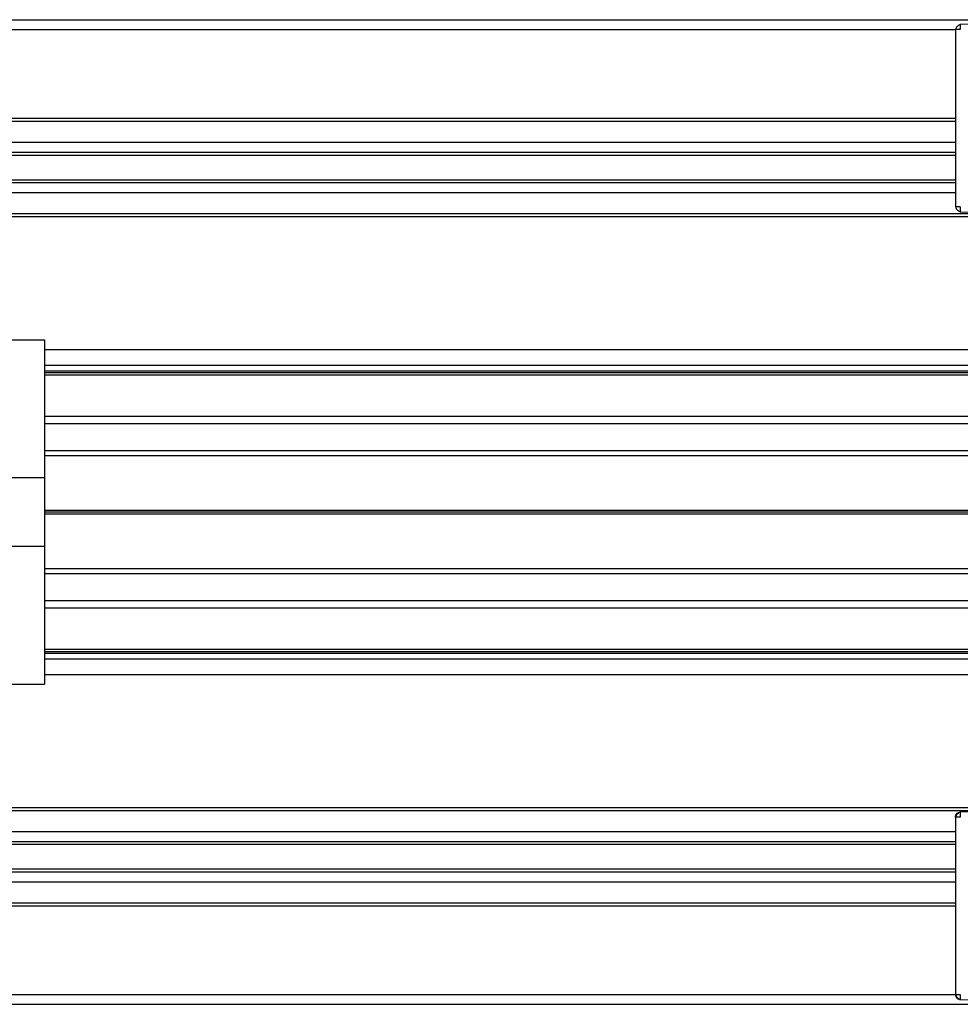
# Model space of a CAD drawing. Extents: x -264 to 1708, y -15 to 1162.
# Drawn here: x 1515 to 1533, y 198 to 217 of the extents above; entities that cross this region are included whole.
import ezdxf

# ---------------------------------------------------------------- set-up
doc = ezdxf.new("R2010")
doc.units = 0
doc.header["$MEASUREMENT"] = 0
doc.layers.get('0').update_dxf_attribs({"lineweight": 0})

msp = doc.modelspace()

# ---------------------------------------------------------------- linework, layer by layer
at = {"color": 18, "lineweight": 25, "true_color": 0x000000}
for p, q in [((1432.271, 216.568), (1535.915, 216.568)), ((1537.72, 216.566), (1533.155, 216.475)), ((1533.155, 216.475), (1533.155, 216.469)), ((1435.123, 216.378), (1533.062, 216.378)), ((1533.067, 216.38), (1533.062, 216.38)), ((1533.062, 216.38), (1533.062, 212.952)), ((1435.123, 214.666), (1533.062, 214.666)), ((1435.123, 214.609), (1533.062, 214.609)), ((1435.123, 214.201), (1533.062, 214.201)), ((1435.123, 214.01), (1533.062, 214.01)), ((1435.123, 213.953), (1533.062, 213.953)), ((1435.123, 213.478), (1533.062, 213.478)), ((1435.123, 213.421), (1533.062, 213.421)), ((1435.123, 213.231), (1533.062, 213.231)), ((1433.982, 212.822), (1534.203, 212.822)), ((1533.067, 212.952), (1533.062, 212.952)), ((1533.154, 212.862), (1533.154, 212.857)), ((1533.154, 212.857), (1533.344, 212.85)), ((1432.271, 212.765), (1535.915, 212.765)), ((1496.454, 210.388), (1515.471, 210.388)), ((1515.471, 210.388), (1515.471, 207.725)), ((1515.471, 210.197), (1533.538, 210.197)), ((1515.471, 209.893), (1533.538, 209.893)), ((1515.471, 209.787), (1533.538, 209.787)), ((1515.471, 209.751), (1533.538, 209.751)), ((1515.471, 209.71), (1533.538, 209.71)), ((1515.471, 208.913), (1541.231, 208.913)), ((1515.471, 208.771), (1541.231, 208.771)), ((1515.471, 208.248), (1541.231, 208.248)), ((1515.471, 208.153), (1541.231, 208.153)), ((1435.448, 207.725), (1515.471, 207.725)), ((1515.471, 207.725), (1515.471, 206.394)), ((1515.471, 207.097), (1541.231, 207.097)), ((1515.471, 207.06), (1541.231, 207.06)), ((1515.471, 207.022), (1541.231, 207.022)), ((1515.471, 206.394), (1435.448, 206.394)), ((1515.471, 206.394), (1515.471, 203.732)), ((1515.471, 205.966), (1541.231, 205.966)), ((1515.471, 205.871), (1541.231, 205.871)), ((1515.471, 205.348), (1541.231, 205.348)), ((1515.471, 205.206), (1541.231, 205.206)), ((1515.471, 204.409), (1533.538, 204.409)), ((1515.471, 204.368), (1533.538, 204.368)), ((1515.471, 204.332), (1533.538, 204.332)), ((1515.471, 204.226), (1533.538, 204.226)), ((1515.471, 203.922), (1533.538, 203.922)), ((1496.454, 203.732), (1515.471, 203.732)), ((1432.271, 201.354), (1535.915, 201.354)), ((1433.982, 201.297), (1534.205, 201.297)), ((1533.443, 201.272), (1533.154, 201.262)), ((1533.154, 201.262), (1533.154, 201.256)), ((1533.154, 201.262), (1533.154, 201.262)), ((1533.067, 201.167), (1533.062, 201.167)), ((1533.062, 201.167), (1533.062, 197.739)), ((1435.123, 200.888), (1533.062, 200.888)), ((1435.123, 200.698), (1533.062, 200.698)), ((1435.123, 200.641), (1533.062, 200.641)), ((1435.123, 200.166), (1533.062, 200.166)), ((1435.123, 200.109), (1533.062, 200.109)), ((1435.123, 199.919), (1533.062, 199.919)), ((1435.123, 199.51), (1533.062, 199.51)), ((1435.123, 199.453), (1533.062, 199.453)), ((1435.123, 197.741), (1533.062, 197.741)), ((1533.062, 197.739), (1533.068, 197.739)), ((1533.155, 197.649), (1533.155, 197.644)), ((1533.155, 197.644), (1537.72, 197.553)), ((1533.155, 197.644), (1535.533, 197.597)), ((1432.271, 197.551), (1535.915, 197.551))]:
    msp.add_line(p, q, dxfattribs=at)
msp.add_lwpolyline([(1533.154, 201.262), (1533.155, 201.262), (1533.156, 201.262)], dxfattribs=at)
for points, knots in [([(1533.155, 216.47), (1533.153, 216.47), (1533.151, 216.469), (1533.149, 216.469), (1533.142, 216.468), (1533.136, 216.465), (1533.13, 216.463), (1533.124, 216.46), (1533.118, 216.456), (1533.112, 216.452), (1533.107, 216.448), (1533.102, 216.444), (1533.097, 216.439), (1533.092, 216.434), (1533.088, 216.429), (1533.084, 216.424), (1533.08, 216.418), (1533.077, 216.412), (1533.074, 216.406), (1533.071, 216.399), (1533.069, 216.393), (1533.068, 216.387), (1533.068, 216.384), (1533.067, 216.382), (1533.067, 216.38)], [0, 0, 0, 0, 1, 1, 1, 2, 2, 2, 3, 3, 3, 4, 4, 4, 5, 5, 5, 6, 6, 6, 7, 7, 7, 8, 8, 8, 8]), ([(1533.155, 216.469), (1533.155, 216.468), (1533.155, 216.468), (1533.155, 216.467), (1533.155, 216.462), (1533.155, 216.452), (1533.155, 216.44), (1533.156, 216.431), (1533.156, 216.421), (1533.156, 216.411), (1533.156, 216.401), (1533.156, 216.39), (1533.156, 216.38)], [0, 0, 0, 0, 1, 1, 1, 2, 2, 2, 3, 3, 3, 4, 4, 4, 4]), ([(1533.156, 216.38), (1533.143, 216.38), (1533.13, 216.38), (1533.118, 216.38), (1533.105, 216.38), (1533.093, 216.38), (1533.083, 216.38), (1533.076, 216.38), (1533.069, 216.38), (1533.067, 216.38), (1533.067, 216.38), (1533.067, 216.38), (1533.067, 216.38)], [0, 0, 0, 0, 1, 1, 1, 2, 2, 2, 3, 3, 3, 4, 4, 4, 4]), ([(1533.067, 212.952), (1533.068, 212.95), (1533.068, 212.947), (1533.068, 212.945), (1533.069, 212.939), (1533.071, 212.932), (1533.074, 212.926), (1533.077, 212.92), (1533.08, 212.914), (1533.084, 212.908), (1533.087, 212.903), (1533.092, 212.898), (1533.096, 212.893), (1533.101, 212.888), (1533.106, 212.884), (1533.112, 212.88), (1533.117, 212.876), (1533.123, 212.872), (1533.129, 212.869), (1533.135, 212.866), (1533.141, 212.864), (1533.148, 212.863), (1533.15, 212.862), (1533.152, 212.862), (1533.154, 212.862)], [0, 0, 0, 0, 1, 1, 1, 2, 2, 2, 3, 3, 3, 4, 4, 4, 5, 5, 5, 6, 6, 6, 7, 7, 7, 8, 8, 8, 8]), ([(1533.067, 212.952), (1533.068, 212.95), (1533.068, 212.947), (1533.068, 212.945), (1533.069, 212.939), (1533.071, 212.932), (1533.074, 212.926), (1533.077, 212.92), (1533.08, 212.914), (1533.084, 212.908), (1533.087, 212.903), (1533.092, 212.898), (1533.096, 212.893), (1533.101, 212.888), (1533.106, 212.884), (1533.112, 212.88), (1533.117, 212.876), (1533.123, 212.872), (1533.129, 212.869), (1533.135, 212.866), (1533.141, 212.864), (1533.148, 212.863), (1533.15, 212.862), (1533.152, 212.862), (1533.154, 212.862)], [0, 0, 0, 0, 1, 1, 1, 2, 2, 2, 3, 3, 3, 4, 4, 4, 5, 5, 5, 6, 6, 6, 7, 7, 7, 8, 8, 8, 8]), ([(1533.156, 212.952), (1533.143, 212.952), (1533.13, 212.952), (1533.118, 212.952), (1533.105, 212.952), (1533.093, 212.952), (1533.083, 212.952), (1533.076, 212.952), (1533.069, 212.952), (1533.067, 212.952), (1533.067, 212.952), (1533.067, 212.952), (1533.067, 212.952)], [0, 0, 0, 0, 1, 1, 1, 2, 2, 2, 3, 3, 3, 4, 4, 4, 4]), ([(1533.156, 212.952), (1533.156, 212.938), (1533.156, 212.925), (1533.155, 212.913), (1533.155, 212.9), (1533.155, 212.888), (1533.154, 212.878), (1533.154, 212.871), (1533.154, 212.864), (1533.154, 212.862), (1533.154, 212.862), (1533.154, 212.862), (1533.154, 212.862)], [0, 0, 0, 0, 1, 1, 1, 2, 2, 2, 3, 3, 3, 4, 4, 4, 4]), ([(1533.062, 201.167), (1533.064, 201.18), (1533.065, 201.194), (1533.07, 201.206), (1533.076, 201.219), (1533.085, 201.23), (1533.096, 201.24), (1533.104, 201.247), (1533.114, 201.253), (1533.124, 201.256), (1533.134, 201.26), (1533.144, 201.261), (1533.154, 201.262)], [0, 0, 0, 0, 1, 1, 1, 2, 2, 2, 3, 3, 3, 4, 4, 4, 4]), ([(1533.154, 201.257), (1533.152, 201.257), (1533.15, 201.257), (1533.148, 201.256), (1533.141, 201.255), (1533.135, 201.253), (1533.129, 201.25), (1533.123, 201.247), (1533.117, 201.243), (1533.112, 201.239), (1533.106, 201.235), (1533.101, 201.231), (1533.096, 201.226), (1533.092, 201.221), (1533.087, 201.216), (1533.084, 201.211), (1533.08, 201.205), (1533.077, 201.199), (1533.074, 201.193), (1533.071, 201.187), (1533.069, 201.18), (1533.068, 201.174), (1533.068, 201.172), (1533.068, 201.169), (1533.067, 201.167)], [0, 0, 0, 0, 1, 1, 1, 2, 2, 2, 3, 3, 3, 4, 4, 4, 5, 5, 5, 6, 6, 6, 7, 7, 7, 8, 8, 8, 8]), ([(1533.154, 201.256), (1533.154, 201.255), (1533.154, 201.255), (1533.154, 201.254), (1533.154, 201.25), (1533.154, 201.239), (1533.155, 201.227), (1533.155, 201.218), (1533.155, 201.209), (1533.155, 201.198), (1533.156, 201.188), (1533.156, 201.178), (1533.156, 201.167)], [0, 0, 0, 0, 1, 1, 1, 2, 2, 2, 3, 3, 3, 4, 4, 4, 4]), ([(1533.156, 201.167), (1533.143, 201.167), (1533.13, 201.167), (1533.118, 201.167), (1533.105, 201.167), (1533.093, 201.167), (1533.083, 201.167), (1533.076, 201.167), (1533.069, 201.167), (1533.067, 201.167), (1533.067, 201.167), (1533.067, 201.167), (1533.067, 201.167)], [0, 0, 0, 0, 1, 1, 1, 2, 2, 2, 3, 3, 3, 4, 4, 4, 4]), ([(1533.062, 197.739), (1533.064, 197.726), (1533.065, 197.713), (1533.07, 197.7), (1533.076, 197.687), (1533.085, 197.676), (1533.096, 197.666), (1533.105, 197.659), (1533.115, 197.653), (1533.125, 197.65), (1533.135, 197.646), (1533.145, 197.645), (1533.155, 197.644)], [0, 0, 0, 0, 1, 1, 1, 2, 2, 2, 3, 3, 3, 4, 4, 4, 4]), ([(1533.067, 197.739), (1533.067, 197.737), (1533.068, 197.735), (1533.068, 197.732), (1533.069, 197.726), (1533.071, 197.72), (1533.074, 197.713), (1533.077, 197.707), (1533.08, 197.701), (1533.084, 197.696), (1533.088, 197.69), (1533.092, 197.685), (1533.097, 197.68), (1533.102, 197.675), (1533.107, 197.671), (1533.112, 197.667), (1533.118, 197.663), (1533.124, 197.659), (1533.13, 197.656), (1533.136, 197.654), (1533.142, 197.651), (1533.149, 197.65), (1533.151, 197.65), (1533.153, 197.649), (1533.155, 197.649)], [0, 0, 0, 0, 1, 1, 1, 2, 2, 2, 3, 3, 3, 4, 4, 4, 5, 5, 5, 6, 6, 6, 7, 7, 7, 8, 8, 8, 8]), ([(1533.068, 197.739), (1533.069, 197.739), (1533.07, 197.739), (1533.071, 197.739), (1533.075, 197.739), (1533.085, 197.739), (1533.097, 197.739), (1533.106, 197.739), (1533.115, 197.739), (1533.126, 197.739), (1533.136, 197.739), (1533.146, 197.739), (1533.156, 197.739)], [0, 0, 0, 0, 1, 1, 1, 2, 2, 2, 3, 3, 3, 4, 4, 4, 4]), ([(1533.156, 197.739), (1533.156, 197.726), (1533.156, 197.712), (1533.156, 197.7), (1533.156, 197.687), (1533.155, 197.675), (1533.155, 197.666), (1533.155, 197.658), (1533.155, 197.651), (1533.155, 197.649), (1533.155, 197.649), (1533.155, 197.649), (1533.155, 197.649)], [0, 0, 0, 0, 1, 1, 1, 2, 2, 2, 3, 3, 3, 4, 4, 4, 4])]:
    msp.add_open_spline(points, degree=3, knots=knots, dxfattribs=at)

doc.saveas('drawing.dxf')
